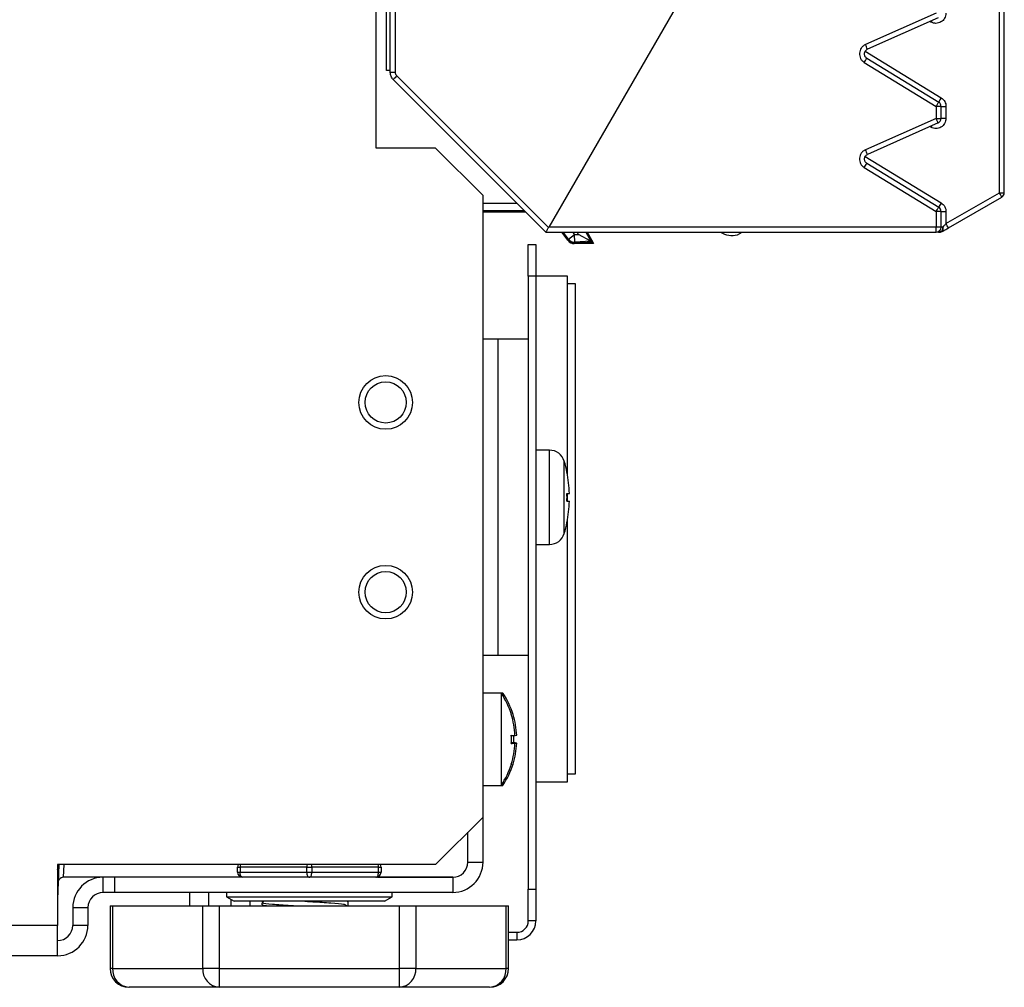
# Model space of a CAD drawing. Units: inches. Extents: x 7.3 to 93.1, y 9.6 to 74.2.
# Drawn here: x 24.9 to 28.8, y 9.6 to 13.4 of the extents above; entities that cross this region are included whole.
import ezdxf

# ---------------------------------------------------------------- set-up
doc = ezdxf.new("R2010")
doc.units = ezdxf.units.IN
doc.header["$MEASUREMENT"] = 0

msp = doc.modelspace()

# ---------------------------------------------------------------- linework, layer by layer
at = {"color": 7, "linetype": 'Continuous', "lineweight": 25}
for p, q in [((27.8009, 13.9618), (27.0186, 12.6068)), ((26.392, 13.2184), (26.392, 13.8618)), ((26.4119, 13.2186), (26.4119, 13.8621)), ((26.3366, 12.9192), (26.3366, 13.8559)), ((26.3766, 13.2259), (26.3766, 13.8559)), ((28.8007, 12.7427), (28.8007, 13.8049)), ((28.82, 12.7427), (28.82, 13.8049)), ((28.5504, 13.4523), (28.2711, 13.3283)), ((28.5582, 13.434), (28.2789, 13.3101)), ((28.2664, 13.2577), (28.5504, 13.0837)), ((28.2766, 13.2747), (28.5605, 13.1007)), ((26.392, 13.2259), (26.3766, 13.2259)), ((27.0174, 12.6048), (26.4178, 13.2045)), ((27.007, 12.5868), (26.4038, 13.1901)), ((28.5504, 13.0837), (28.5504, 13.0366)), ((28.57, 13.0837), (28.5504, 13.0837)), ((28.57, 13.0366), (28.57, 13.0837)), ((28.57, 13.0837), (28.5894, 13.0837)), ((28.5894, 13.0837), (28.5894, 13.0366)), ((28.5504, 13.0366), (28.2711, 12.9126)), ((28.5582, 13.0184), (28.2789, 12.8944)), ((28.5504, 13.0366), (28.57, 13.0366)), ((28.5894, 13.0366), (28.57, 13.0366)), ((26.5706, 12.9192), (26.3366, 12.9192)), ((26.7586, 12.7312), (26.5706, 12.9192)), ((28.2766, 12.859), (28.5605, 12.685)), ((28.2664, 12.842), (28.5504, 12.668)), ((28.5894, 12.6208), (28.8007, 12.7427)), ((28.8007, 12.7427), (28.82, 12.7427)), ((26.7586, 10.2739), (26.7586, 12.7312)), ((28.5988, 12.6034), (28.81, 12.7254)), ((26.7586, 12.6667), (26.9271, 12.6667)), ((28.5504, 12.668), (28.5504, 12.6068)), ((28.57, 12.668), (28.5504, 12.668)), ((28.57, 12.6068), (28.57, 12.668)), ((28.57, 12.668), (28.5894, 12.668)), ((28.5894, 12.668), (28.5894, 12.6208)), ((27.007, 12.5868), (27.0071, 12.5869)), ((27.007, 12.5868), (28.55, 12.5868)), ((27.007, 12.5868), (27.007, 12.5868)), ((27.0186, 12.6068), (27.0174, 12.6048)), ((28.5504, 12.6068), (27.0186, 12.6068)), ((27.0942, 12.5545), (27.0699, 12.5868)), ((27.0963, 12.559), (27.1203, 12.5771)), ((27.1203, 12.5771), (27.136, 12.578)), ((27.122, 12.5471), (27.1203, 12.5771)), ((27.1853, 12.5508), (27.136, 12.578)), ((27.1704, 12.5868), (27.1925, 12.5468)), ((27.765, 12.5761), (27.7828, 12.5864)), ((28.57, 12.6068), (28.5504, 12.6068)), ((28.5594, 12.5868), (28.5647, 12.5868)), ((28.5774, 12.6068), (28.57, 12.6068)), ((26.9376, 12.4134), (26.9376, 12.5384)), ((26.9376, 12.5384), (26.9676, 12.5384)), ((26.9676, 12.5384), (26.9676, 12.4134)), ((27.0942, 12.5545), (27.0963, 12.559)), ((27.1953, 12.5418), (27.1189, 12.5418)), ((27.122, 12.5471), (27.1199, 12.5426)), ((27.1925, 12.5468), (27.1199, 12.5426)), ((27.1853, 12.5508), (27.122, 12.5471)), ((27.1853, 12.5508), (27.1925, 12.5468)), ((27.1925, 12.5468), (27.1953, 12.5418)), ((26.9376, 12.4134), (26.9376, 9.9884)), ((26.9676, 12.4134), (26.9376, 12.4134)), ((27.0926, 12.4134), (26.9676, 12.4134)), ((26.9676, 12.4134), (26.9676, 9.9884)), ((27.0926, 11.6263), (27.0926, 12.4134)), ((27.1239, 12.3822), (27.0926, 12.3822)), ((27.1239, 10.4447), (27.1239, 12.3822)), ((26.8176, 12.1634), (26.7586, 12.1634)), ((26.8176, 12.1634), (26.8176, 10.9134)), ((26.9376, 12.1634), (26.8176, 12.1634)), ((27.0213, 11.7249), (26.9676, 11.7249)), ((27.0906, 11.6379), (27.0904, 11.6378)), ((27.0904, 11.5534), (27.1002, 11.5534)), ((27.0926, 11.5234), (27.0926, 11.5534)), ((27.0904, 11.5234), (27.1002, 11.5234)), ((27.0926, 10.4134), (27.0926, 11.4506)), ((27.0904, 11.4391), (27.0906, 11.4389)), ((26.9676, 11.3519), (27.0213, 11.3519)), ((26.8176, 10.9134), (26.7586, 10.9134)), ((26.9376, 10.9134), (26.8176, 10.9134)), ((26.8306, 10.7644), (26.7586, 10.7644)), ((26.8369, 10.7644), (26.8306, 10.7644)), ((26.8306, 10.7644), (26.8306, 10.3994)), ((26.8849, 10.5976), (26.8849, 10.5976)), ((26.8704, 10.5669), (26.8849, 10.5667)), ((26.8704, 10.5665), (26.8849, 10.5663)), ((26.8844, 10.5668), (26.8906, 10.5667)), ((26.8849, 10.5664), (26.8917, 10.5663)), ((27.0926, 10.4447), (27.1239, 10.4447)), ((26.7586, 10.3994), (26.8306, 10.3994)), ((26.8306, 10.3994), (26.8369, 10.3994)), ((26.9676, 10.4134), (27.0926, 10.4134)), ((26.5706, 10.0859), (26.7586, 10.2739)), ((26.7586, 10.0959), (26.7586, 10.2739)), ((26.6986, 10.0959), (26.6986, 10.2139)), ((25.0809, 10.0859), (25.0761, 9.9477)), ((25.4511, 10.0859), (25.0761, 10.0859)), ((25.0761, 10.0859), (25.0761, 9.8459)), ((26.5706, 10.0859), (25.4511, 10.0859)), ((26.6986, 10.0959), (26.7586, 10.0959)), ((25.788, 10.0759), (25.798, 10.0759)), ((25.788, 10.0559), (25.788, 10.0759)), ((25.788, 10.0559), (25.798, 10.0559)), ((26.0616, 10.0759), (25.798, 10.0759)), ((25.798, 10.0759), (25.798, 10.0559)), ((25.798, 10.0559), (26.0616, 10.0559)), ((26.0616, 10.0759), (26.0816, 10.0759)), ((26.0616, 10.0559), (26.0616, 10.0759)), ((26.0616, 10.0559), (26.0816, 10.0559)), ((26.0816, 10.0759), (26.0816, 10.0559)), ((26.3452, 10.0759), (26.0816, 10.0759)), ((26.0816, 10.0559), (26.3452, 10.0559)), ((26.3452, 10.0559), (26.3452, 10.0759)), ((26.3452, 10.0759), (26.3552, 10.0759)), ((26.3452, 10.0559), (26.3552, 10.0559)), ((26.3552, 10.0759), (26.3552, 10.0559)), ((25.2561, 10.0359), (25.0985, 10.0359)), ((25.2561, 9.9759), (25.2561, 10.0359)), ((25.3006, 10.0359), (25.2561, 10.0359)), ((25.3006, 10.0359), (25.3006, 9.9759)), ((26.6386, 10.0359), (25.3006, 10.0359)), ((26.3415, 10.0369), (26.5136, 10.0369)), ((26.5136, 10.0369), (26.5136, 10.0359)), ((26.5136, 10.0369), (26.6386, 10.0369)), ((26.6386, 10.0359), (26.6386, 9.9759)), ((25.3006, 9.9759), (25.2561, 9.9759)), ((26.6386, 9.9759), (25.3006, 9.9759)), ((25.5979, 9.9759), (25.5979, 9.9229)), ((25.6725, 9.9759), (25.6725, 9.9229)), ((25.7441, 9.9759), (25.7441, 9.9583)), ((26.3991, 9.9583), (26.3991, 9.9759)), ((26.9376, 9.9884), (26.9676, 9.9884)), ((26.9376, 9.8634), (26.9376, 9.9884)), ((26.9676, 9.9884), (26.9676, 9.8634)), ((25.7441, 9.9583), (25.7741, 9.9409)), ((25.7441, 9.9583), (26.3991, 9.9583)), ((25.7625, 9.9229), (25.7625, 9.9477)), ((26.3691, 9.9409), (25.7741, 9.9409)), ((25.837, 9.9409), (25.837, 9.9229)), ((25.8841, 9.9352), (25.8841, 9.9273)), ((25.8934, 9.9409), (25.8849, 9.9361)), ((26.2253, 9.9234), (26.2253, 9.9391)), ((26.3691, 9.9409), (26.3991, 9.9583)), ((25.1361, 9.9159), (25.1961, 9.9159)), ((25.1361, 9.9159), (25.1361, 9.8459)), ((25.1961, 9.9159), (25.1961, 9.8459)), ((25.2836, 9.9229), (25.2836, 9.6759)), ((25.2836, 9.9229), (25.2936, 9.9229)), ((25.2936, 9.9229), (25.2936, 9.6759)), ((25.2936, 9.9229), (25.6501, 9.9229)), ((25.6501, 9.6759), (25.6501, 9.9229)), ((25.6501, 9.9229), (25.7151, 9.9229)), ((25.7151, 9.9229), (25.7151, 9.6759)), ((25.7151, 9.9229), (26.4281, 9.9229)), ((25.885, 9.9264), (25.891, 9.9229)), ((26.2186, 9.9229), (26.2109, 9.9278)), ((26.4281, 9.6759), (26.4281, 9.9229)), ((26.4281, 9.9229), (26.4931, 9.9229)), ((26.4931, 9.9229), (26.4931, 9.6759)), ((26.4931, 9.9229), (26.8496, 9.9229)), ((26.8496, 9.6759), (26.8496, 9.9229)), ((26.8496, 9.9229), (26.8596, 9.9229)), ((26.8596, 9.6759), (26.8596, 9.9229)), ((26.9676, 9.8634), (26.9376, 9.8634)), ((25.0761, 9.8459), (10.3276, 9.8459)), ((25.0761, 9.7259), (25.0761, 9.8459)), ((25.1961, 9.8459), (25.1361, 9.8459)), ((26.8596, 9.8184), (26.8926, 9.8184)), ((26.8926, 9.8184), (26.8926, 9.7884)), ((26.8596, 9.7884), (26.8926, 9.7884)), ((25.0761, 9.7259), (10.3276, 9.7259)), ((25.2936, 9.6759), (25.6501, 9.6759)), ((25.7151, 9.6759), (25.6501, 9.6759)), ((25.7151, 9.6759), (25.7151, 9.6009)), ((25.7151, 9.6759), (26.4281, 9.6759)), ((26.4281, 9.6009), (26.4281, 9.6759)), ((26.4931, 9.6759), (26.4281, 9.6759)), ((26.4931, 9.6759), (26.8496, 9.6759)), ((25.7151, 9.6009), (25.3586, 9.6009)), ((26.4281, 9.6009), (25.7151, 9.6009)), ((26.7846, 9.6009), (26.4281, 9.6009))]:
    msp.add_line(p, q, dxfattribs=at)
at = {"color": 8, "linetype": 'Continuous', "lineweight": 25}
for p, q in [((28.5299, 13.4174), (28.5258, 13.4197)), ((28.2699, 13.3019), (28.5703, 13.1178)), ((28.5299, 13.0017), (28.5258, 13.004)), ((28.2699, 12.8862), (28.5703, 12.7021)), ((26.7586, 12.7011), (26.8928, 12.7011)), ((26.9228, 12.6711), (26.7586, 12.6711)), ((27.0963, 12.559), (27.0754, 12.5868)), ((27.113, 12.5868), (27.1203, 12.5771)), ((27.136, 12.578), (27.1311, 12.5868)), ((27.1654, 12.5868), (27.1853, 12.5508)), ((27.1189, 12.5426), (27.1189, 12.5418)), ((27.0213, 11.3519), (27.0213, 11.7249)), ((27.0797, 11.3955), (27.0797, 11.6814)), ((25.1008, 10.0859), (25.0985, 10.0359)), ((25.2936, 9.6759), (25.2836, 9.6759)), ((26.8596, 9.6759), (26.8496, 9.6759))]:
    msp.add_line(p, q, dxfattribs=at)
at = {"color": 8, "linetype": 'Continuous', "lineweight": 25, "flags": 128}
for points in [[(28.533, 13.4229), (28.5318, 13.4209), (28.5299, 13.4174)], [(28.533, 13.0072), (28.5318, 13.0052), (28.5299, 13.0017)], [(25.0809, 10.0859), (25.0796, 10.0781), (25.0761, 10.0682)]]:
    msp.add_lwpolyline(points, dxfattribs=at)
at = {"color": 7, "linetype": 'Continuous', "lineweight": 25, "flags": 128}
for points in [[(26.8369, 10.7644), (26.8379, 10.7622), (26.8394, 10.7505)], [(26.8704, 10.4841), (26.8705, 10.4841), (26.8706, 10.484), (26.8707, 10.484), (26.8707, 10.4839), (26.8707, 10.4839), (26.8706, 10.4838), (26.8705, 10.4838), (26.8704, 10.4837)], [(26.8394, 10.4134), (26.8378, 10.401), (26.8369, 10.3994)], [(25.0761, 10.067), (25.0795, 10.0774), (25.0809, 10.0859)], [(25.808, 10.0359), (25.806, 10.0363), (25.8042, 10.0375), (25.8024, 10.0393), (25.8009, 10.0418), (25.7997, 10.0448), (25.7987, 10.0483), (25.7982, 10.052), (25.798, 10.0559)], [(26.0616, 10.0559), (26.0618, 10.052), (26.0624, 10.0483), (26.0633, 10.0448), (26.0645, 10.0418), (26.0661, 10.0393), (26.0678, 10.0375), (26.0697, 10.0363), (26.0716, 10.0359)], [(26.0716, 10.0359), (26.0736, 10.0363), (26.0754, 10.0375), (26.0772, 10.0393), (26.0787, 10.0418), (26.0799, 10.0448), (26.0809, 10.0483), (26.0814, 10.052), (26.0816, 10.0559)], [(26.3352, 10.0359), (26.3372, 10.0363), (26.3391, 10.0375), (26.3408, 10.0393), (26.3423, 10.0418), (26.3436, 10.0448), (26.3445, 10.0483), (26.345, 10.052), (26.3452, 10.0559)]]:
    msp.add_lwpolyline(points, dxfattribs=at)
at = {"color": 7, "linetype": 'Continuous', "lineweight": 25}
for centre, radius in [((26.3736, 11.9134), 0.106), ((26.3736, 11.9134), 0.0815), ((26.3736, 11.1634), 0.106), ((26.3736, 11.1634), 0.0815)]:
    msp.add_circle(centre, radius, dxfattribs=at)
for centre, radius, start, end in [((27.9448, 13.1781), 0.3592, 21.5597, 24.731), ((27.9416, 13.4625), 0.3841, 327.764, 330.7245), ((26.407, 12.8404), 0.3783, 89.2523, 92.259), ((26.6578, 12.9574), 0.3445, 134.1632, 137.5031), ((28.73, 13.0142), 0.1903, 147.0348, 152.9652), ((28.55, 13.0837), 0.02, 0, 58.5), ((28.55, 13.0366), 0.02, 293.934, 0), ((27.9448, 12.7624), 0.3592, 21.5597, 24.731), ((27.9416, 13.0469), 0.3841, 327.764, 330.7245), ((28.8, 12.7427), 0.02, 300, 0), ((28.73, 12.5985), 0.1903, 147.0348, 152.9652), ((28.55, 12.668), 0.02, 0, 58.5), ((28.4295, 12.5228), 0.1876, 25.4667, 31.4884), ((27.7444, 12.6603), 0.0867, 237.6374, 283.7244), ((28.55, 12.6068), 0.02, 270, 0), ((28.5623, 12.5939), 0.00496, 251.7734, 288.2266), ((28.5647, 12.6068), 0.02, 270, 300), ((27.1203, 12.5771), 0.03, 217.0099, 273.2751), ((27.0213, 11.6639), 0.061, 16.6113, 90), ((26.6006, 11.5384), 0.5, 11.4785, 16.6113), ((26.6006, 11.5384), 0.4998, 1.7199, 11.4662), ((26.5261, 11.5384), 0.5646, 358.4775, 1.5225), ((26.6006, 11.5384), 0.4998, 348.5338, 358.2801), ((26.6006, 11.5384), 0.5, 343.3887, 348.5215), ((27.0213, 11.4129), 0.061, 270, 343.3887), ((26.5553, 10.5819), 0.3303, 17.269, 33.5424), ((26.5618, 10.5819), 0.3303, 17.2435, 33.4897), ((26.5551, 10.5821), 0.3301, 2.6884, 17.2739), ((26.8704, 10.6801), 0.000342, 262.2646, 338.3036), ((26.5551, 10.5817), 0.3302, 2.6888, 17.2721), ((26.562, 10.5819), 0.3301, 2.6634, 17.2489), ((26.5537, 10.5832), 0.3171, 359.7782, 2.7538), ((26.8667, 10.7194), 0.1235, 271.6775, 278.4484), ((26.5537, 10.5807), 0.3171, 357.2463, 2.7537), ((26.8797, 10.6529), 0.0569, 270.4107, 282.2113), ((26.5634, 10.5809), 0.3171, 357.2212, 2.7287), ((26.8667, 10.4445), 0.1235, 81.5516, 88.3225), ((26.8711, 10.688), 0.1225, 269.6689, 276.4775), ((26.5551, 10.5817), 0.3301, 342.7261, 357.3116), ((26.5619, 10.5819), 0.3302, 342.7029, 357.2862), ((26.8734, 10.4271), 0.1407, 82.9608, 87.239), ((26.8845, 10.607), 0.0414, 270.4423, 280.0124), ((26.5553, 10.5819), 0.3303, 326.4576, 342.731), ((26.5618, 10.5819), 0.3303, 326.5103, 342.7067), ((25.808, 10.0759), 0.02, 150, 180), ((26.3352, 10.0759), 0.02, 0, 30), ((26.6386, 10.0959), 0.12, 270, 0), ((26.6386, 10.0959), 0.06, 270, 0), ((25.808, 10.0559), 0.02, 180, 270), ((26.3352, 10.0559), 0.02, 270, 0), ((25.0985, 10.0159), 0.02, 90, 178), ((25.2561, 9.9159), 0.12, 90, 180), ((25.2561, 9.9159), 0.06, 90, 180), ((26.8926, 9.8634), 0.075, 270, 0), ((26.8926, 9.8634), 0.045, 270, 0), ((25.0761, 9.8459), 0.06, 270, 0), ((25.0761, 9.8459), 0.12, 270, 0), ((25.3586, 9.6759), 0.075, 180, 270), ((25.364, 9.6713), 0.0705, 176.1887, 265.5981), ((25.7205, 9.6713), 0.0705, 176.1887, 265.5981), ((26.4227, 9.6713), 0.0705, 274.4019, 3.8113), ((26.7846, 9.6759), 0.075, 270, 0), ((26.7792, 9.6713), 0.0705, 274.4019, 3.8113)]:
    msp.add_arc(centre, radius, start, end, dxfattribs=at)
at = {"color": 8, "linetype": 'Continuous', "lineweight": 25}
for centre, start, end in [((25.8342, 10.0762), 164.3678, 180.3708), ((26.0979, 10.0762), 164.3678, 180.3708), ((26.0454, 10.0762), 359.6292, 15.6322), ((26.309, 10.0762), 359.6292, 15.6322)]:
    msp.add_arc(centre, 0.0362, start, end, dxfattribs=at)
at = {"color": 7, "linetype": 'Continuous', "lineweight": 25}
for centre, major_axis, ratio, start_param, end_param in [((27.1182, 12.5726), (-0.0126, -0.0272), 0.999804, 5.792088, 6.774283), ((27.1189, 12.5718), (0.0134, 0.0269), 0.999873, 2.679156, 3.604029)]:
    msp.add_ellipse(centre, major_axis=major_axis, ratio=ratio, start_param=start_param, end_param=end_param, dxfattribs=at)
for points, knots in [([(28.5894, 13.4523), (28.5892, 13.4489), (28.5887, 13.4419), (28.5845, 13.4322), (28.5782, 13.4238), (28.5699, 13.4175), (28.5602, 13.4133), (28.5499, 13.4119), (28.5394, 13.413), (28.5331, 13.4159), (28.5299, 13.4174)], [0, 0, 0, 0, 0.124902, 0.249936, 0.374797, 0.499923, 0.624812, 0.749959, 0.874921, 1, 1, 1, 1]), ([(28.2711, 13.3283), (28.2679, 13.3266), (28.2615, 13.3232), (28.2542, 13.3149), (28.2491, 13.3052), (28.247, 13.2945), (28.2476, 13.2835), (28.2514, 13.2732), (28.2576, 13.2641), (28.2635, 13.2598), (28.2664, 13.2577)], [0, 0, 0, 0, 0.124944, 0.250003, 0.374883, 0.499998, 0.624875, 0.749991, 0.874934, 1, 1, 1, 1]), ([(28.2766, 13.2747), (28.275, 13.2759), (28.272, 13.2781), (28.2689, 13.2828), (28.2672, 13.2878), (28.2669, 13.2929), (28.2678, 13.298), (28.2701, 13.3028), (28.2738, 13.3072), (28.2772, 13.3091), (28.2789, 13.3101)], [0, 0, 0, 0, 0.133587, 0.260817, 0.381691, 0.495666, 0.61022, 0.732463, 0.862391, 1, 1, 1, 1]), ([(26.4178, 13.2045), (26.4161, 13.2066), (26.4127, 13.2107), (26.4122, 13.216), (26.4119, 13.2186)], [0, 0, 0, 0, 0.500003, 1, 1, 1, 1]), ([(28.5703, 13.1178), (28.5731, 13.1158), (28.5787, 13.1118), (28.5847, 13.1034), (28.5887, 13.0939), (28.5892, 13.0871), (28.5894, 13.0837)], [0, 0, 0, 0, 0.249906, 0.500037, 0.749899, 1, 1, 1, 1]), ([(28.5894, 13.0366), (28.5892, 13.0332), (28.5887, 13.0262), (28.5845, 13.0165), (28.5782, 13.0081), (28.5699, 13.0018), (28.5602, 12.9976), (28.5499, 12.9962), (28.5394, 12.9973), (28.5331, 13.0003), (28.5299, 13.0017)], [0, 0, 0, 0, 0.124902, 0.249936, 0.374797, 0.499923, 0.624812, 0.749959, 0.874921, 1, 1, 1, 1]), ([(28.2711, 12.9126), (28.2679, 12.9109), (28.2615, 12.9075), (28.2542, 12.8992), (28.2491, 12.8895), (28.247, 12.8788), (28.2476, 12.8678), (28.2514, 12.8575), (28.2576, 12.8484), (28.2635, 12.8441), (28.2664, 12.842)], [0, 0, 0, 0, 0.124944, 0.250003, 0.374883, 0.499998, 0.624875, 0.749991, 0.874934, 1, 1, 1, 1]), ([(28.2766, 12.859), (28.275, 12.8602), (28.272, 12.8624), (28.2689, 12.8671), (28.2672, 12.8721), (28.2669, 12.8772), (28.2678, 12.8823), (28.2701, 12.8871), (28.2738, 12.8915), (28.2772, 12.8934), (28.2789, 12.8944)], [0, 0, 0, 0, 0.133587, 0.260817, 0.381691, 0.495666, 0.61022, 0.732463, 0.862391, 1, 1, 1, 1]), ([(28.5703, 12.7021), (28.5731, 12.7001), (28.5787, 12.6961), (28.5847, 12.6877), (28.5887, 12.6782), (28.5892, 12.6714), (28.5894, 12.668)], [0, 0, 0, 0, 0.249906, 0.500037, 0.749899, 1, 1, 1, 1]), ([(28.5894, 12.6208), (28.5871, 12.6181), (28.5829, 12.6132), (28.5791, 12.6088), (28.5774, 12.6068)], [0, 0, 0, 0, 0.551116, 1, 1, 1, 1]), ([(27.0071, 12.5869), (27.0073, 12.5873), (27.0078, 12.5881), (27.0101, 12.5921), (27.0127, 12.5967), (27.0152, 12.6009), (27.0167, 12.6035), (27.0174, 12.6048)], [0, 0, 0, 0, 0.239359, 0.493792, 0.710289, 0.84607, 1, 1, 1, 1]), ([(28.5638, 12.5892), (28.5631, 12.5885), (28.5616, 12.5871), (28.5601, 12.5869), (28.5594, 12.5868)], [0, 0, 0, 0, 0.493601, 1, 1, 1, 1]), ([(28.5594, 12.5868), (28.5597, 12.5869), (28.5602, 12.5871), (28.5605, 12.5885), (28.5607, 12.5892)], [0, 0, 0, 0, 0.505674, 1, 1, 1, 1]), ([(28.5655, 12.594), (28.5656, 12.5935), (28.5658, 12.5925), (28.5645, 12.5903), (28.5638, 12.5892)], [0, 0, 0, 0, 0.480964, 1, 1, 1, 1]), ([(28.5747, 12.5895), (28.5756, 12.5902), (28.5775, 12.5918), (28.5789, 12.5961), (28.579, 12.6013), (28.5779, 12.6051), (28.5774, 12.6068)], [0, 0, 0, 0, 0.243826, 0.500025, 0.77404, 1, 1, 1, 1]), ([(28.5747, 12.5895), (28.5784, 12.5916), (28.5858, 12.5959), (28.5945, 12.6009), (28.5988, 12.6034)], [0, 0, 0, 0, 0.493134, 1, 1, 1, 1]), ([(26.009, 9.9229), (26.0059, 9.9231), (26.0024, 9.9233), (25.9712, 9.9251), (25.9215, 9.9283), (25.8831, 9.9324), (25.888, 9.9346), (25.8894, 9.9352)], [0, 0, 0, 0, 0.041022, 0.046145, 0.445999, 0.850241, 1, 1, 1, 1]), ([(26.209, 9.9278), (26.2083, 9.928), (26.2022, 9.9298), (26.158, 9.9331), (26.0968, 9.9375), (26.0578, 9.94), (26.0438, 9.9409)], [0, 0, 0, 0, 0.041887, 0.412744, 0.788571, 1, 1, 1, 1]), ([(26.2214, 9.9409), (26.2221, 9.9408), (26.2263, 9.9402), (26.2236, 9.9396), (26.2212, 9.9391)], [0, 0, 0, 0, 0.163735, 1, 1, 1, 1]), ([(25.9026, 9.9229), (25.9012, 9.9231), (25.8937, 9.924), (25.8858, 9.9252), (25.8877, 9.9261), (25.8883, 9.9264)], [0, 0, 0, 0, 0.143702, 0.749071, 1, 1, 1, 1])]:
    msp.add_open_spline(points, degree=3, knots=knots, dxfattribs=at)
for points in [[(26.4038, 13.1901), (26.402, 13.1921), (26.3985, 13.196), (26.3949, 13.203), (26.3925, 13.2105), (26.3922, 13.2158), (26.392, 13.2184)], [(28.5504, 13.0837), (28.5517, 13.0859), (28.5544, 13.0904), (28.5578, 13.096), (28.5601, 13.0999), (28.5604, 13.1005), (28.5605, 13.1007)], [(28.5582, 13.0184), (28.5581, 13.0186), (28.5579, 13.0192), (28.5561, 13.0234), (28.5535, 13.0295), (28.5514, 13.0342), (28.5504, 13.0366)], [(28.81, 12.7254), (28.81, 12.7257), (28.8098, 12.7263), (28.8077, 12.7303), (28.8045, 12.736), (28.8019, 12.7405), (28.8007, 12.7427)], [(28.5504, 12.668), (28.5517, 12.6702), (28.5544, 12.6747), (28.5578, 12.6803), (28.5601, 12.6842), (28.5604, 12.6848), (28.5605, 12.685)], [(28.55, 12.5868), (28.5501, 12.5871), (28.5502, 12.5877), (28.5503, 12.5923), (28.5503, 12.599), (28.5503, 12.6042), (28.5504, 12.6068)], [(28.5647, 12.5868), (28.5664, 12.5871), (28.5697, 12.5877), (28.5739, 12.5923), (28.5768, 12.599), (28.5772, 12.6042), (28.5774, 12.6068)]]:
    msp.add_open_spline(points, degree=3, dxfattribs=at)

doc.saveas('drawing.dxf')
